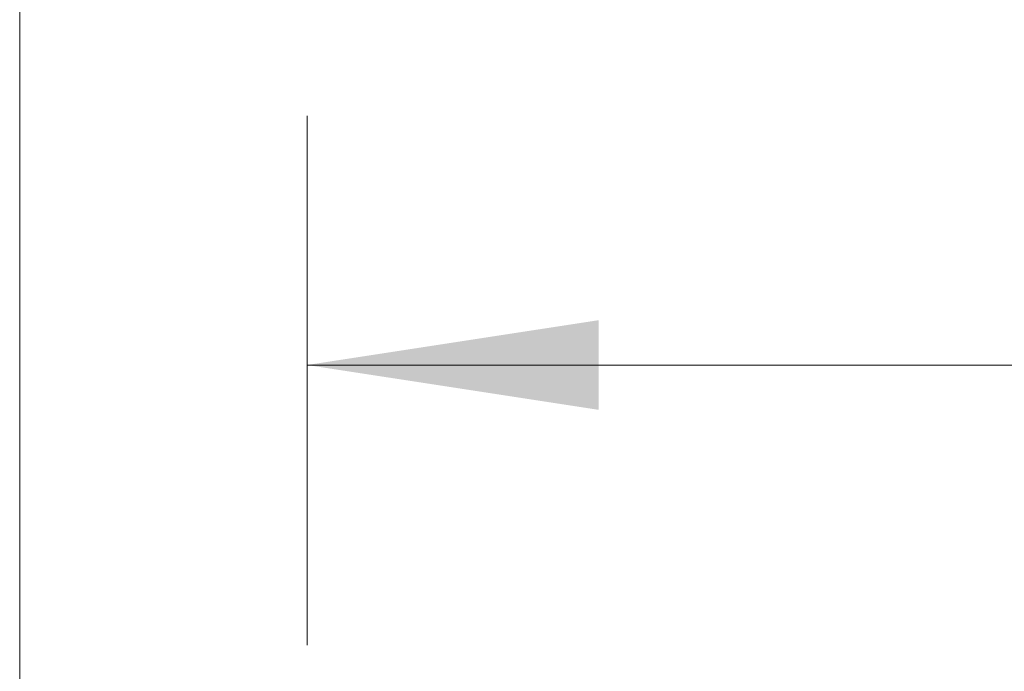
# Model space of a CAD drawing. Units: inches. Extents: x 0.3 to 21.8, y 0.2 to 16.9.
# Drawn here: x 8.3 to 8.7, y 9.1 to 9.4 of the extents above; entities that cross this region are included whole.
import ezdxf

# ---------------------------------------------------------------- set-up
doc = ezdxf.new("R2010")
doc.units = ezdxf.units.IN
doc.header["$MEASUREMENT"] = 0
doc.styles.add('SLDTEXTSTYLE0', font='TXT', dxfattribs={"width": 0.75})
doc.dimstyles.new('SLDDIMSTYLE4', dxfattribs={"dimtxt": 0.125, "dimasz": 0.13, "dimexe": 0, "dimexo": 0.0625, "dimgap": 0.03125, "dimtad": 0, "dimtih": 1, "dimtoh": 1, "dimdec": 3, "dimlfac": 2, "dimrnd": 1e-09, "dimzin": 12, "dimdsep": 46, "dimtxsty": 'SLDTEXTSTYLE0', "dimsah": 1, "dimcen": 0.09, "dimadec": 0, "dimazin": 3, "dimtfac": 1, "dimtdec": 3, "dimtofl": 0, "dimtmove": 0, "dimatfit": 3, "dimfxl": 0, "dimfrac": 2, "dimtolj": 1, "dimtzin": 12, "dimarcsym": 0})

# ---------------------------------------------------------------- blocks, each defined once
blk = doc.blocks.new('_D_9')
at = {"color": 137, "linetype": 'Continuous', "lineweight": 0}
for p, q in [((9.83697, 10.2663), (9.83697, 9.10181)), ((8.41822, 9.33796), (8.41822, 9.10181)), ((8.41822, 9.22681), (8.89983, 9.22681)), ((9.83697, 9.22681), (9.31545, 9.22681))]:
    blk.add_line(p, q, dxfattribs=at)
for points in [[(8.41822, 9.22681), (8.54822, 9.20681), (8.54822, 9.24681)], [(9.83697, 9.22681), (9.70697, 9.24681), (9.70697, 9.20681)]]:
    blk.add_solid(points, dxfattribs=at)
at = {"color": 137, "linetype": 'Continuous', "lineweight": 0, "insert": (8.89983, 9.28873), "char_height": 0.125, "attachment_point": 1, "style": 'SLDTEXTSTYLE0'}
blk.add_mtext('2.838', dxfattribs=at)
blk = doc.blocks.new('_D_10')
at = {"color": 137, "linetype": 'Continuous', "lineweight": 0}
for p, q in [((8.2901, 10.3866), (8.2901, 8.63304)), ((9.83697, 10.2663), (9.83697, 8.63304)), ((8.2901, 8.75804), (8.90147, 8.75804)), ((9.83697, 8.75804), (9.31709, 8.75804))]:
    blk.add_line(p, q, dxfattribs=at)
for points in [[(8.2901, 8.75804), (8.4201, 8.73804), (8.4201, 8.77804)], [(9.83697, 8.75804), (9.70697, 8.77804), (9.70697, 8.73804)]]:
    blk.add_solid(points, dxfattribs=at)
at = {"color": 137, "linetype": 'Continuous', "lineweight": 0, "insert": (8.90147, 8.81995), "char_height": 0.125, "attachment_point": 1, "style": 'SLDTEXTSTYLE0'}
blk.add_mtext('3.094', dxfattribs=at)

msp = doc.modelspace()

# ---------------------------------------------------------------- dimensions: what is measured, and where the dimension line sits
at = {"color": 137, "linetype": 'Continuous', "lineweight": 0}
for base, p1, p2, picture, middle in [((9.83697, 8.75804), (8.2901, 10.4366), (9.83697, 10.3163), '_D_10', (9.10928, 8.75804)), ((9.8369748477, 9.2268137402), (8.4182248477, 9.3879584942), (9.8369748477, 10.3163009354), '_D_9', (9.1076405704, 9.2268137402))]:
    dim = msp.add_linear_dim(base=base, p1=p1, p2=p2, dimstyle='SLDDIMSTYLE4', dxfattribs=at)
    dim.commit()
    dim.dimension.update_dxf_attribs({"geometry": picture, "text_midpoint": middle, "dimtype": 160})

doc.saveas('drawing.dxf')
